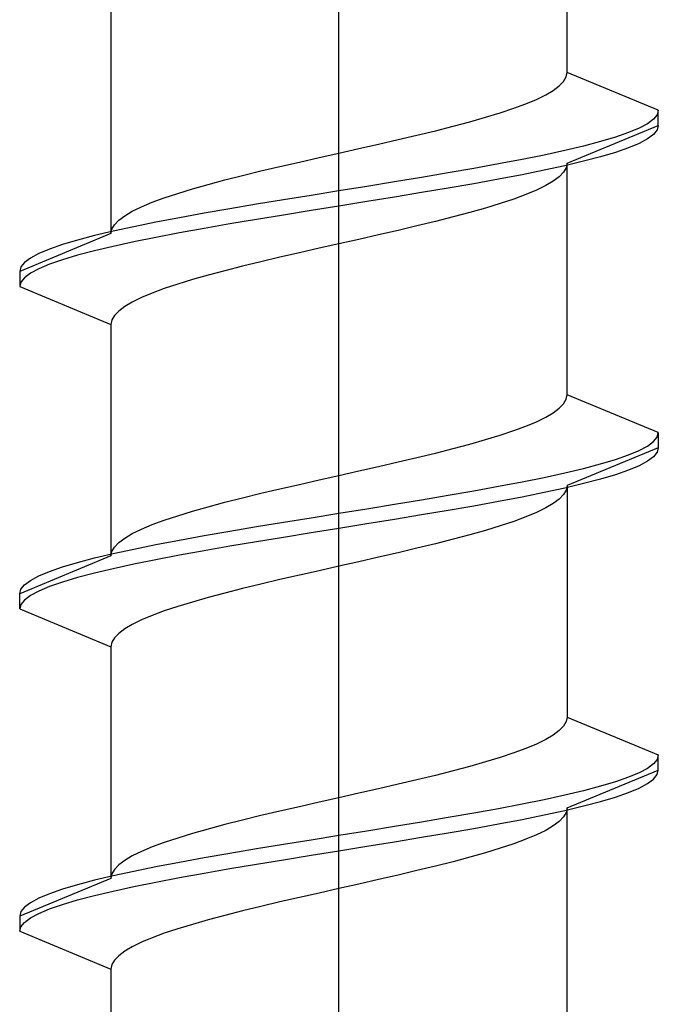
# Model space of a CAD drawing. Extents: x 105 to 1157, y 126 to 1691.
# Drawn here: x 547 to 551, y 428 to 435 of the extents above; entities that cross this region are included whole.
import ezdxf

# ---------------------------------------------------------------- set-up
doc = ezdxf.new("R2010")
doc.units = 0
doc.layers.add('YKK_13', color=4, linetype='CONTINUOUS', lineweight=30)

msp = doc.modelspace()

# ---------------------------------------------------------------- linework, layer by layer
at = {"layer": 'YKK_13', "linetype": 'ByBlock', "lineweight": -2, "ltscale": 2}
msp.add_line((549.3772, 414.9386), (549.3772, 476.4386), dxfattribs=at)
at = {"layer": 'YKK_13', "linetype": 'ByBlock', "lineweight": -2, "ltscale": 0.5}
for p, q in [((550.8772, 434.4447), (550.8772, 435.9677)), ((547.8772, 434.9077), (547.8772, 433.3847)), ((550.8544, 434.3858), (550.8715, 434.4153)), ((550.8715, 434.4153), (550.8772, 434.4447)), ((551.4772, 434.1962), (550.8772, 434.4447)), ((550.7868, 434.3269), (550.8261, 434.3564)), ((550.8261, 434.3564), (550.8544, 434.3858)), ((550.6059, 434.2386), (550.6763, 434.2681)), ((550.6763, 434.2681), (550.7367, 434.2975)), ((550.7367, 434.2975), (550.7868, 434.3269)), ((550.4379, 434.1797), (550.5263, 434.2092)), ((550.5263, 434.2092), (550.6059, 434.2386)), ((550.2376, 434.1208), (550.3414, 434.1503)), ((550.3414, 434.1503), (550.4379, 434.1797)), ((551.4453, 434.1373), (551.4057, 434.1079)), ((551.4692, 434.1667), (551.4453, 434.1373)), ((551.4772, 434.1962), (551.4692, 434.1667)), ((551.4772, 434.0962), (551.4772, 434.1962)), ((550.0111, 434.0619), (550.1272, 434.0914)), ((550.1272, 434.0914), (550.2376, 434.1208)), ((550.8772, 433.8477), (551.4772, 434.0962)), ((551.3506, 434.0784), (551.2805, 434.049)), ((551.4057, 434.1079), (551.3506, 434.0784)), ((551.4772, 434.0962), (551.4692, 434.0667)), ((549.7654, 434.0031), (549.8902, 434.0325)), ((549.8902, 434.0325), (550.0111, 434.0619)), ((551.1959, 434.0195), (551.0974, 433.9901)), ((551.2805, 434.049), (551.1959, 434.0195)), ((551.4057, 434.0079), (551.3506, 433.9784)), ((551.4453, 434.0373), (551.4057, 434.0079)), ((551.4692, 434.0667), (551.4453, 434.0373)), ((549.3772, 433.9147), (549.508, 433.9442)), ((549.508, 433.9442), (549.6377, 433.9736)), ((549.6377, 433.9736), (549.7654, 434.0031)), ((550.9859, 433.9606), (550.8621, 433.9312)), ((551.0974, 433.9901), (550.9859, 433.9606)), ((551.2805, 433.949), (551.1959, 433.9195)), ((551.3506, 433.9784), (551.2805, 433.949)), ((549.1167, 433.8558), (549.2465, 433.8853)), ((549.2465, 433.8853), (549.3772, 433.9147)), ((550.7271, 433.9017), (550.5817, 433.8723)), ((550.8621, 433.9312), (550.7271, 433.9017)), ((551.0974, 433.8901), (550.9859, 433.8606)), ((551.1959, 433.9195), (551.0974, 433.8901)), ((548.8642, 433.7969), (548.989, 433.8264)), ((548.989, 433.8264), (549.1167, 433.8558)), ((550.2647, 433.8134), (550.0955, 433.784)), ((550.4272, 433.8429), (550.2647, 433.8134)), ((550.5817, 433.8723), (550.4272, 433.8429)), ((550.8621, 433.8312), (550.7271, 433.8017)), ((550.8715, 433.8182), (550.8544, 433.7888)), ((550.9859, 433.8606), (550.8621, 433.8312)), ((550.8772, 433.8477), (550.8715, 433.8182)), ((550.8772, 432.3247), (550.8772, 433.8477)), ((548.6272, 433.7381), (548.7433, 433.7675)), ((548.7433, 433.7675), (548.8642, 433.7969)), ((549.9207, 433.7545), (549.7419, 433.7251)), ((550.0955, 433.784), (549.9207, 433.7545)), ((550.5817, 433.7723), (550.4272, 433.7429)), ((550.7271, 433.8017), (550.5817, 433.7723)), ((550.8261, 433.7593), (550.7868, 433.7299)), ((550.8544, 433.7888), (550.8261, 433.7593)), ((548.413, 433.6792), (548.5169, 433.7086)), ((548.5169, 433.7086), (548.6272, 433.7381)), ((549.5602, 433.6956), (549.3772, 433.6662)), ((549.7419, 433.7251), (549.5602, 433.6956)), ((550.0955, 433.684), (549.9207, 433.6545)), ((550.2647, 433.7134), (550.0955, 433.684)), ((550.4272, 433.7429), (550.2647, 433.7134)), ((550.7367, 433.7004), (550.6763, 433.671)), ((550.7868, 433.7299), (550.7367, 433.7004)), ((548.1485, 433.5908), (548.2282, 433.6203)), ((548.2282, 433.6203), (548.3166, 433.6497)), ((548.3166, 433.6497), (548.413, 433.6792)), ((549.1942, 433.6367), (549.0126, 433.6073)), ((549.3772, 433.6662), (549.1942, 433.6367)), ((549.7419, 433.6251), (549.5602, 433.5956)), ((549.9207, 433.6545), (549.7419, 433.6251)), ((550.6059, 433.6416), (550.5263, 433.6121)), ((550.6763, 433.671), (550.6059, 433.6416)), ((548.0178, 433.5319), (548.0782, 433.5614)), ((548.0782, 433.5614), (548.1485, 433.5908)), ((548.8337, 433.5779), (548.659, 433.5484)), ((549.0126, 433.6073), (548.8337, 433.5779)), ((549.3772, 433.5662), (549.1942, 433.5367)), ((549.5602, 433.5956), (549.3772, 433.5662)), ((550.3414, 433.5532), (550.2376, 433.5238)), ((550.4379, 433.5827), (550.3414, 433.5532)), ((550.5263, 433.6121), (550.4379, 433.5827)), ((547.9283, 433.4731), (547.9677, 433.5025)), ((547.9677, 433.5025), (548.0178, 433.5319)), ((548.3272, 433.4895), (548.1727, 433.4601)), ((548.4897, 433.519), (548.3272, 433.4895)), ((548.659, 433.5484), (548.4897, 433.519)), ((549.0126, 433.5073), (548.8337, 433.4779)), ((549.1942, 433.5367), (549.0126, 433.5073)), ((550.1272, 433.4943), (550.0111, 433.4649)), ((550.2376, 433.5238), (550.1272, 433.4943)), ((547.8829, 433.4142), (547.9, 433.4436)), ((548.0274, 433.4306), (547.8923, 433.4012)), ((547.9, 433.4436), (547.9283, 433.4731)), ((548.1727, 433.4601), (548.0274, 433.4306)), ((548.659, 433.4484), (548.4897, 433.419)), ((548.8337, 433.4779), (548.659, 433.4484)), ((549.8902, 433.4354), (549.7654, 433.406)), ((550.0111, 433.4649), (549.8902, 433.4354)), ((547.8772, 433.3847), (547.2772, 433.1362)), ((547.7685, 433.3717), (547.657, 433.3423)), ((547.8923, 433.4012), (547.7685, 433.3717)), ((547.8772, 433.3847), (547.8829, 433.4142)), ((548.1727, 433.3601), (548.0274, 433.3306)), ((548.3272, 433.3895), (548.1727, 433.3601)), ((548.4897, 433.419), (548.3272, 433.3895)), ((549.6377, 433.3766), (549.508, 433.3471)), ((549.7654, 433.406), (549.6377, 433.3766)), ((547.5586, 433.3129), (547.474, 433.2834)), ((547.657, 433.3423), (547.5586, 433.3129)), ((547.8923, 433.3012), (547.7685, 433.2717)), ((548.0274, 433.3306), (547.8923, 433.3012)), ((549.3772, 433.3177), (549.2465, 433.2882)), ((549.508, 433.3471), (549.3772, 433.3177)), ((547.4039, 433.254), (547.3488, 433.2245)), ((547.474, 433.2834), (547.4039, 433.254)), ((547.657, 433.2423), (547.5586, 433.2129)), ((547.7685, 433.2717), (547.657, 433.2423)), ((548.989, 433.2293), (548.8642, 433.1999)), ((549.1167, 433.2588), (548.989, 433.2293)), ((549.2465, 433.2882), (549.1167, 433.2588)), ((547.2852, 433.1656), (547.2772, 433.1362)), ((547.3091, 433.1951), (547.2852, 433.1656)), ((547.3488, 433.2245), (547.3091, 433.1951)), ((547.474, 433.1834), (547.4039, 433.154)), ((547.5586, 433.2129), (547.474, 433.1834)), ((548.7433, 433.1704), (548.6272, 433.141)), ((548.8642, 433.1999), (548.7433, 433.1704)), ((547.2772, 433.1362), (547.2772, 433.0362)), ((547.3488, 433.1245), (547.3091, 433.0951)), ((547.4039, 433.154), (547.3488, 433.1245)), ((548.5169, 433.1116), (548.413, 433.0821)), ((548.6272, 433.141), (548.5169, 433.1116)), ((547.2852, 433.0656), (547.2772, 433.0362)), ((547.2772, 433.0362), (547.8772, 432.7877)), ((547.3091, 433.0951), (547.2852, 433.0656)), ((548.3166, 433.0527), (548.2282, 433.0232)), ((548.413, 433.0821), (548.3166, 433.0527)), ((548.1485, 432.9938), (548.0782, 432.9643)), ((548.2282, 433.0232), (548.1485, 432.9938)), ((547.9677, 432.9054), (547.9283, 432.876)), ((548.0178, 432.9349), (547.9677, 432.9054)), ((548.0782, 432.9643), (548.0178, 432.9349)), ((547.9, 432.8466), (547.8829, 432.8171)), ((547.9283, 432.876), (547.9, 432.8466)), ((547.8829, 432.8171), (547.8772, 432.7877)), ((547.8772, 432.7877), (547.8772, 431.2647)), ((550.8715, 432.2953), (550.8772, 432.3247)), ((551.4772, 432.0762), (550.8772, 432.3247)), ((550.8261, 432.2364), (550.8544, 432.2658)), ((550.8544, 432.2658), (550.8715, 432.2953)), ((550.7367, 432.1775), (550.7868, 432.2069)), ((550.7868, 432.2069), (550.8261, 432.2364)), ((550.6059, 432.1186), (550.6763, 432.1481)), ((550.6763, 432.1481), (550.7367, 432.1775)), ((550.4379, 432.0597), (550.5263, 432.0892)), ((550.5263, 432.0892), (550.6059, 432.1186)), ((551.4692, 432.0467), (551.4772, 432.0762)), ((551.4772, 432.0762), (551.4772, 431.9762)), ((550.1272, 431.9714), (550.2376, 432.0008)), ((550.2376, 432.0008), (550.3414, 432.0303)), ((550.3414, 432.0303), (550.4379, 432.0597)), ((551.4057, 431.9879), (551.4453, 432.0173)), ((551.4453, 432.0173), (551.4692, 432.0467)), ((549.8902, 431.9125), (550.0111, 431.9419)), ((550.0111, 431.9419), (550.1272, 431.9714)), ((551.4772, 431.9762), (550.8772, 431.7277)), ((551.2805, 431.929), (551.3506, 431.9584)), ((551.3506, 431.9584), (551.4057, 431.9879)), ((551.4692, 431.9467), (551.4453, 431.9173)), ((551.4772, 431.9762), (551.4692, 431.9467)), ((549.6377, 431.8536), (549.7654, 431.8831)), ((549.7654, 431.8831), (549.8902, 431.9125)), ((550.9859, 431.8406), (551.0974, 431.8701)), ((551.0974, 431.8701), (551.1959, 431.8995)), ((551.1959, 431.8995), (551.2805, 431.929)), ((551.4057, 431.8879), (551.3506, 431.8584)), ((551.4453, 431.9173), (551.4057, 431.8879)), ((549.3772, 431.7947), (549.508, 431.8242)), ((549.508, 431.8242), (549.6377, 431.8536)), ((550.7271, 431.7817), (550.8621, 431.8112)), ((550.8621, 431.8112), (550.9859, 431.8406)), ((551.2805, 431.829), (551.1959, 431.7995)), ((551.3506, 431.8584), (551.2805, 431.829)), ((549.1167, 431.7358), (549.2465, 431.7653)), ((549.2465, 431.7653), (549.3772, 431.7947)), ((550.4272, 431.7229), (550.5817, 431.7523)), ((550.5817, 431.7523), (550.7271, 431.7817)), ((550.9859, 431.7406), (550.8621, 431.7112)), ((551.0974, 431.7701), (550.9859, 431.7406)), ((551.1959, 431.7995), (551.0974, 431.7701)), ((548.7433, 431.6475), (548.8642, 431.6769)), ((548.8642, 431.6769), (548.989, 431.7064)), ((548.989, 431.7064), (549.1167, 431.7358)), ((550.0955, 431.664), (550.2647, 431.6934)), ((550.2647, 431.6934), (550.4272, 431.7229)), ((550.7271, 431.6817), (550.5817, 431.6523)), ((550.8621, 431.7112), (550.7271, 431.6817)), ((550.8715, 431.6982), (550.8544, 431.6688)), ((550.8772, 431.7277), (550.8715, 431.6982)), ((550.8772, 431.7277), (550.8772, 430.2047)), ((548.5169, 431.5886), (548.6272, 431.6181)), ((548.6272, 431.6181), (548.7433, 431.6475)), ((549.7419, 431.6051), (549.9207, 431.6345)), ((549.9207, 431.6345), (550.0955, 431.664)), ((550.4272, 431.6229), (550.2647, 431.5934)), ((550.5817, 431.6523), (550.4272, 431.6229)), ((550.7868, 431.6099), (550.7367, 431.5804)), ((550.8261, 431.6393), (550.7868, 431.6099)), ((550.8544, 431.6688), (550.8261, 431.6393)), ((548.3166, 431.5297), (548.413, 431.5592)), ((548.413, 431.5592), (548.5169, 431.5886)), ((549.1942, 431.5167), (549.3772, 431.5462)), ((549.3772, 431.5462), (549.5602, 431.5756)), ((549.5602, 431.5756), (549.7419, 431.6051)), ((550.0955, 431.564), (549.9207, 431.5345)), ((550.2647, 431.5934), (550.0955, 431.564)), ((550.6763, 431.551), (550.6059, 431.5216)), ((550.7367, 431.5804), (550.6763, 431.551)), ((548.1485, 431.4708), (548.2282, 431.5003)), ((548.2282, 431.5003), (548.3166, 431.5297)), ((548.8337, 431.4579), (549.0126, 431.4873)), ((549.0126, 431.4873), (549.1942, 431.5167)), ((549.7419, 431.5051), (549.5602, 431.4756)), ((549.9207, 431.5345), (549.7419, 431.5051)), ((550.5263, 431.4921), (550.4379, 431.4627)), ((550.6059, 431.5216), (550.5263, 431.4921)), ((548.0178, 431.4119), (548.0782, 431.4414)), ((548.0782, 431.4414), (548.1485, 431.4708)), ((548.4897, 431.399), (548.659, 431.4284)), ((548.659, 431.4284), (548.8337, 431.4579)), ((549.1942, 431.4167), (549.0126, 431.3873)), ((549.3772, 431.4462), (549.1942, 431.4167)), ((549.5602, 431.4756), (549.3772, 431.4462)), ((550.3414, 431.4332), (550.2376, 431.4038)), ((550.4379, 431.4627), (550.3414, 431.4332)), ((547.9, 431.3236), (547.9283, 431.3531)), ((547.9283, 431.3531), (547.9677, 431.3825)), ((547.9677, 431.3825), (548.0178, 431.4119)), ((548.1727, 431.3401), (548.3272, 431.3695)), ((548.3272, 431.3695), (548.4897, 431.399)), ((548.8337, 431.3579), (548.659, 431.3284)), ((549.0126, 431.3873), (548.8337, 431.3579)), ((550.1272, 431.3743), (550.0111, 431.3449)), ((550.2376, 431.4038), (550.1272, 431.3743)), ((547.8772, 431.2647), (547.8829, 431.2942)), ((547.8829, 431.2942), (547.9, 431.3236)), ((547.8923, 431.2812), (548.0274, 431.3106)), ((548.0274, 431.3106), (548.1727, 431.3401)), ((548.4897, 431.299), (548.3272, 431.2695)), ((548.659, 431.3284), (548.4897, 431.299)), ((549.7654, 431.286), (549.6377, 431.2566)), ((549.8902, 431.3154), (549.7654, 431.286)), ((550.0111, 431.3449), (549.8902, 431.3154)), ((547.8772, 431.2647), (547.2772, 431.0162)), ((547.5586, 431.1929), (547.657, 431.2223)), ((547.657, 431.2223), (547.7685, 431.2517)), ((547.7685, 431.2517), (547.8923, 431.2812)), ((548.1727, 431.2401), (548.0274, 431.2106)), ((548.3272, 431.2695), (548.1727, 431.2401)), ((549.508, 431.2271), (549.3772, 431.1977)), ((549.6377, 431.2566), (549.508, 431.2271)), ((547.4039, 431.134), (547.474, 431.1634)), ((547.474, 431.1634), (547.5586, 431.1929)), ((547.8923, 431.1812), (547.7685, 431.1517)), ((548.0274, 431.2106), (547.8923, 431.1812)), ((549.2465, 431.1682), (549.1167, 431.1388)), ((549.3772, 431.1977), (549.2465, 431.1682)), ((547.3091, 431.0751), (547.3488, 431.1045)), ((547.3488, 431.1045), (547.4039, 431.134)), ((547.5586, 431.0929), (547.474, 431.0634)), ((547.657, 431.1223), (547.5586, 431.0929)), ((547.7685, 431.1517), (547.657, 431.1223)), ((548.989, 431.1093), (548.8642, 431.0799)), ((549.1167, 431.1388), (548.989, 431.1093)), ((547.2772, 431.0162), (547.2852, 431.0456)), ((547.2852, 431.0456), (547.3091, 431.0751)), ((547.4039, 431.034), (547.3488, 431.0045)), ((547.474, 431.0634), (547.4039, 431.034)), ((548.7433, 431.0504), (548.6272, 431.021)), ((548.8642, 431.0799), (548.7433, 431.0504)), ((547.2772, 430.9162), (547.2772, 431.0162)), ((547.3091, 430.9751), (547.2852, 430.9456)), ((547.3488, 431.0045), (547.3091, 430.9751)), ((548.413, 430.9621), (548.3166, 430.9327)), ((548.5169, 430.9916), (548.413, 430.9621)), ((548.6272, 431.021), (548.5169, 430.9916)), ((547.2852, 430.9456), (547.2772, 430.9162)), ((547.2772, 430.9162), (547.8772, 430.6677)), ((548.2282, 430.9032), (548.1485, 430.8738)), ((548.3166, 430.9327), (548.2282, 430.9032)), ((548.0782, 430.8443), (548.0178, 430.8149)), ((548.1485, 430.8738), (548.0782, 430.8443)), ((547.9677, 430.7854), (547.9283, 430.756)), ((548.0178, 430.8149), (547.9677, 430.7854)), ((547.9, 430.7266), (547.8829, 430.6971)), ((547.9283, 430.756), (547.9, 430.7266)), ((547.8829, 430.6971), (547.8772, 430.6677)), ((547.8772, 430.6677), (547.8772, 429.1447)), ((550.8772, 430.2047), (550.8715, 430.1753)), ((550.8772, 430.2047), (551.4772, 429.9562)), ((550.8544, 430.1458), (550.8261, 430.1164)), ((550.8715, 430.1753), (550.8544, 430.1458)), ((550.7367, 430.0575), (550.6763, 430.0281)), ((550.7868, 430.0869), (550.7367, 430.0575)), ((550.8261, 430.1164), (550.7868, 430.0869)), ((550.6059, 429.9986), (550.5263, 429.9692)), ((550.6763, 430.0281), (550.6059, 429.9986)), ((550.4379, 429.9397), (550.3414, 429.9103)), ((550.5263, 429.9692), (550.4379, 429.9397)), ((551.4692, 429.9267), (551.4453, 429.8973)), ((551.4772, 429.9562), (551.4692, 429.9267)), ((551.4772, 429.8562), (551.4772, 429.9562)), ((550.2376, 429.8808), (550.1272, 429.8514)), ((550.3414, 429.9103), (550.2376, 429.8808)), ((551.4057, 429.8679), (551.3506, 429.8384)), ((551.4453, 429.8973), (551.4057, 429.8679)), ((550.0111, 429.8219), (549.8902, 429.7925)), ((550.1272, 429.8514), (550.0111, 429.8219)), ((550.8772, 429.6077), (551.4772, 429.8562)), ((551.2805, 429.809), (551.1959, 429.7795)), ((551.3506, 429.8384), (551.2805, 429.809)), ((551.4057, 429.7679), (551.4453, 429.7973)), ((551.4453, 429.7973), (551.4692, 429.8267)), ((551.4692, 429.8267), (551.4772, 429.8562)), ((549.6377, 429.7336), (549.508, 429.7042)), ((549.7654, 429.7631), (549.6377, 429.7336)), ((549.8902, 429.7925), (549.7654, 429.7631)), ((551.0974, 429.7501), (550.9859, 429.7206)), ((551.1959, 429.7795), (551.0974, 429.7501)), ((551.2805, 429.709), (551.3506, 429.7384)), ((551.3506, 429.7384), (551.4057, 429.7679)), ((549.3772, 429.6747), (549.2465, 429.6453)), ((549.508, 429.7042), (549.3772, 429.6747)), ((550.8621, 429.6912), (550.7271, 429.6617)), ((550.9859, 429.7206), (550.8621, 429.6912)), ((551.0974, 429.6501), (551.1959, 429.6795)), ((551.1959, 429.6795), (551.2805, 429.709)), ((549.1167, 429.6158), (548.989, 429.5864)), ((549.2465, 429.6453), (549.1167, 429.6158)), ((550.4272, 429.6029), (550.2647, 429.5734)), ((550.5817, 429.6323), (550.4272, 429.6029)), ((550.7271, 429.6617), (550.5817, 429.6323)), ((550.8621, 429.5912), (550.9859, 429.6206)), ((550.8772, 429.6077), (550.8715, 429.5782)), ((550.8772, 428.0847), (550.8772, 429.6077)), ((550.9859, 429.6206), (551.0974, 429.6501)), ((548.8642, 429.5569), (548.7433, 429.5275)), ((548.989, 429.5864), (548.8642, 429.5569)), ((550.0955, 429.544), (549.9207, 429.5145)), ((550.2647, 429.5734), (550.0955, 429.544)), ((550.5817, 429.5323), (550.7271, 429.5617)), ((550.7271, 429.5617), (550.8621, 429.5912)), ((550.8544, 429.5488), (550.8261, 429.5193)), ((550.8715, 429.5782), (550.8544, 429.5488)), ((548.6272, 429.4981), (548.5169, 429.4686)), ((548.7433, 429.5275), (548.6272, 429.4981)), ((549.7419, 429.4851), (549.5602, 429.4556)), ((549.9207, 429.5145), (549.7419, 429.4851)), ((550.0955, 429.444), (550.2647, 429.4734)), ((550.2647, 429.4734), (550.4272, 429.5029)), ((550.4272, 429.5029), (550.5817, 429.5323)), ((550.7868, 429.4899), (550.7367, 429.4604)), ((550.8261, 429.5193), (550.7868, 429.4899)), ((548.3166, 429.4097), (548.2282, 429.3803)), ((548.413, 429.4392), (548.3166, 429.4097)), ((548.5169, 429.4686), (548.413, 429.4392)), ((549.3772, 429.4262), (549.1942, 429.3967)), ((549.5602, 429.4556), (549.3772, 429.4262)), ((549.7419, 429.3851), (549.9207, 429.4145)), ((549.9207, 429.4145), (550.0955, 429.444)), ((550.6763, 429.431), (550.6059, 429.4016)), ((550.7367, 429.4604), (550.6763, 429.431)), ((548.1485, 429.3508), (548.0782, 429.3214)), ((548.2282, 429.3803), (548.1485, 429.3508)), ((549.0126, 429.3673), (548.8337, 429.3379)), ((549.1942, 429.3967), (549.0126, 429.3673)), ((549.3772, 429.3262), (549.5602, 429.3556)), ((549.5602, 429.3556), (549.7419, 429.3851)), ((550.4379, 429.3427), (550.3414, 429.3132)), ((550.5263, 429.3721), (550.4379, 429.3427)), ((550.6059, 429.4016), (550.5263, 429.3721)), ((548.0178, 429.2919), (547.9677, 429.2625)), ((548.0782, 429.3214), (548.0178, 429.2919)), ((548.4897, 429.279), (548.3272, 429.2495)), ((548.659, 429.3084), (548.4897, 429.279)), ((548.8337, 429.3379), (548.659, 429.3084)), ((549.0126, 429.2673), (549.1942, 429.2967)), ((549.1942, 429.2967), (549.3772, 429.3262)), ((550.2376, 429.2838), (550.1272, 429.2543)), ((550.3414, 429.3132), (550.2376, 429.2838)), ((547.9283, 429.2331), (547.9, 429.2036)), ((547.9677, 429.2625), (547.9283, 429.2331)), ((548.1727, 429.2201), (548.0274, 429.1906)), ((548.3272, 429.2495), (548.1727, 429.2201)), ((548.659, 429.2084), (548.8337, 429.2379)), ((548.8337, 429.2379), (549.0126, 429.2673)), ((550.0111, 429.2249), (549.8902, 429.1954)), ((550.1272, 429.2543), (550.0111, 429.2249)), ((547.8923, 429.1612), (547.7685, 429.1317)), ((547.8829, 429.1742), (547.8772, 429.1447)), ((547.9, 429.2036), (547.8829, 429.1742)), ((548.0274, 429.1906), (547.8923, 429.1612)), ((548.1727, 429.1201), (548.3272, 429.1495)), ((548.3272, 429.1495), (548.4897, 429.179)), ((548.4897, 429.179), (548.659, 429.2084)), ((549.7654, 429.166), (549.6377, 429.1366)), ((549.8902, 429.1954), (549.7654, 429.166)), ((547.8772, 429.1447), (547.2772, 428.8962)), ((547.657, 429.1023), (547.5586, 429.0729)), ((547.7685, 429.1317), (547.657, 429.1023)), ((547.8923, 429.0612), (548.0274, 429.0906)), ((548.0274, 429.0906), (548.1727, 429.1201)), ((549.508, 429.1071), (549.3772, 429.0777)), ((549.6377, 429.1366), (549.508, 429.1071)), ((547.474, 429.0434), (547.4039, 429.014)), ((547.5586, 429.0729), (547.474, 429.0434)), ((547.657, 429.0023), (547.7685, 429.0317)), ((547.7685, 429.0317), (547.8923, 429.0612)), ((549.1167, 429.0188), (548.989, 428.9893)), ((549.2465, 429.0482), (549.1167, 429.0188)), ((549.3772, 429.0777), (549.2465, 429.0482)), ((547.3091, 428.9551), (547.2852, 428.9256)), ((547.3488, 428.9845), (547.3091, 428.9551)), ((547.4039, 429.014), (547.3488, 428.9845)), ((547.474, 428.9434), (547.5586, 428.9729)), ((547.5586, 428.9729), (547.657, 429.0023)), ((548.8642, 428.9599), (548.7433, 428.9304)), ((548.989, 428.9893), (548.8642, 428.9599)), ((547.2852, 428.9256), (547.2772, 428.8962)), ((547.2772, 428.8962), (547.2772, 428.7962)), ((547.3488, 428.8845), (547.4039, 428.914)), ((547.4039, 428.914), (547.474, 428.9434)), ((548.6272, 428.901), (548.5169, 428.8716)), ((548.7433, 428.9304), (548.6272, 428.901)), ((547.2772, 428.7962), (547.2852, 428.8256)), ((547.2852, 428.8256), (547.3091, 428.8551)), ((547.3091, 428.8551), (547.3488, 428.8845)), ((548.413, 428.8421), (548.3166, 428.8127)), ((548.5169, 428.8716), (548.413, 428.8421)), ((547.2772, 428.7962), (547.8772, 428.5477)), ((548.2282, 428.7832), (548.1485, 428.7538)), ((548.3166, 428.8127), (548.2282, 428.7832)), ((548.0178, 428.6949), (547.9677, 428.6654)), ((548.0782, 428.7243), (548.0178, 428.6949)), ((548.1485, 428.7538), (548.0782, 428.7243)), ((547.9283, 428.636), (547.9, 428.6066)), ((547.9677, 428.6654), (547.9283, 428.636)), ((547.8829, 428.5771), (547.8772, 428.5477)), ((547.9, 428.6066), (547.8829, 428.5771)), ((547.8772, 428.5477), (547.8772, 427.0247))]:
    msp.add_line(p, q, dxfattribs=at)

doc.saveas('drawing.dxf')
